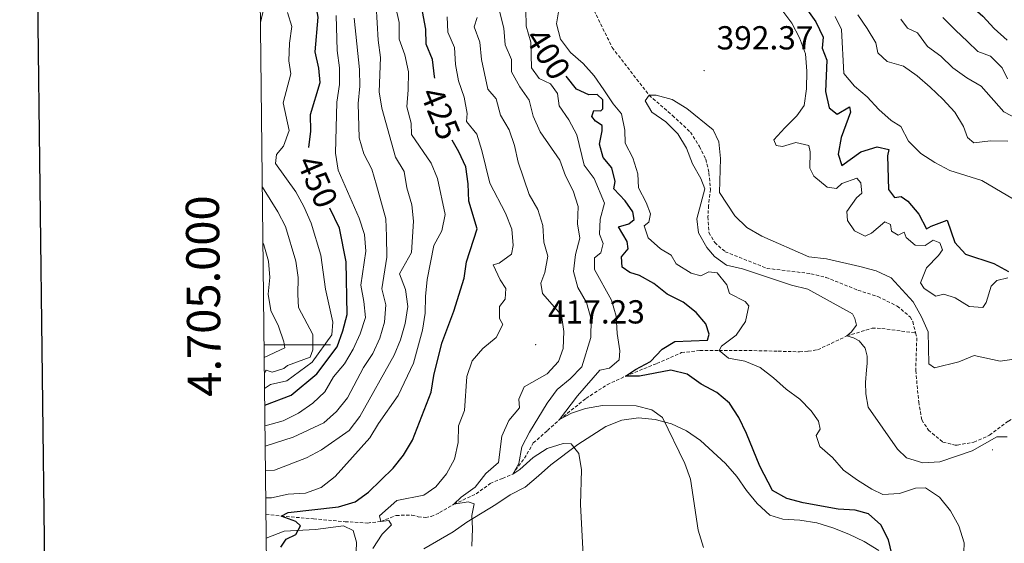
# Model space of a CAD drawing. Units: metres. Extents: x 576154 to 580642, y 4703008 to 4706028.
# Drawn here: x 576965 to 577261, y 4704940 to 4705098 of the extents above; entities that cross this region are included whole.
import ezdxf
from ezdxf.enums import TextEntityAlignment as Align

# ---------------------------------------------------------------- set-up
doc = ezdxf.new("R2010")
doc.units = ezdxf.units.M
doc.header["$MEASUREMENT"] = 0
doc.linetypes.add('TRAZOSX2', pattern=[1.5, 1, -0.5])
for name, color, linetype, lineweight in [('Carátula', 7, 'Continuous', 5), ('Level 11', 142, 'TRAZOSX2', 13), ('Level 35', 92, 'Continuous', 0), ('Level 36', 19, 'Continuous', 40), ('Level 4', 36, 'Continuous', 30), ('Level 41', 39, 'Continuous', 0), ('Level 5', 36, 'Continuous', 0), ('Level 61', 19, 'Continuous', 0), ('Level 63', 7, 'Continuous', 0), ('Level 7', 1, 'Continuous', 0)]:
    doc.layers.add(name, color=color, linetype=linetype, lineweight=lineweight)
doc.styles.add('Arial', font='ARIAL.TTF', dxfattribs={"height": 0.2})

# ---------------------------------------------------------------- blocks, each defined once
blk = doc.blocks.new('5PATER')
at = {"layer": 'Carátula', "linetype": 'Continuous', "lineweight": 5}
h = blk.add_hatch(color=250, dxfattribs=at)
edge = h.paths.add_edge_path()
edge.add_ellipse((0, 0), major_axis=(-1.33, -1.34), ratio=0.999422, start_angle=0, end_angle=360)

msp = doc.modelspace()

# ---------------------------------------------------------------- linework, layer by layer
at = {"layer": 'Level 11', "color": 142, "linetype": 'TRAZOSX2', "lineweight": 13}
for points in [[(577137.4, 4705100.53, 390.14), (577142.87, 4705089.38, 390.21), (577153.96, 4705075.03, 390), (577160.99, 4705068.97, 389.85), (577166.36, 4705063.93, 389.7), (577169.08, 4705059.63, 389.7), (577171, 4705055.83, 389.7), (577171.97, 4705051.73, 389.7), (577172.39, 4705046.75, 389.55), (577171.84, 4705041.92, 389.47), (577171.66, 4705038.46, 389.47), (577171.93, 4705033.71, 389.47), (577173.69, 4705030.73, 389.47), (577176.86, 4705027.97, 389.47), (577189.43, 4705022.96, 389.4), (577202.65, 4705021.36, 389.24), (577207.16, 4705020.26, 389.24), (577216.78, 4705016.4, 389.24), (577222.8, 4705014.48, 389.24), (577228.58, 4705011.62, 389.24), (577232.48, 4705008.35, 389.24), (577233.25, 4705006.98, 389.24), (577234.11, 4705003.54, 389.19)], [(577038.71, 4704949.09, 425.86), (577043.27, 4704948.47, 425), (577052.99, 4704947.64, 423.33), (577062.49, 4704946.78, 421.36), (577069.26, 4704946.37, 420.67), (577073.31, 4704946.87, 420), (577077.92, 4704948.66, 419.24), (577082.6, 4704948.77, 418.33), (577084.5, 4704948.29, 418.18), (577086.76, 4704948.04, 417.42), (577088.4, 4704948.33, 416.74), (577090.94, 4704949.52, 416.13), (577095.24, 4704952.01, 415), (577101.89, 4704955.14, 413.26), (577106.16, 4704958.26, 412.34), (577109.88, 4704959.82, 411.74), (577112.93, 4704961.08, 410), (577116.43, 4704965.84, 408.86), (577119.12, 4704970.45, 407.72), (577123.4, 4704974.22, 406.36), (577127.01, 4704977.48, 405), (577134.97, 4704983.87, 403.26), (577141.36, 4704987.98, 401.43), (577146.85, 4704990.55, 400), (577156.31, 4704994.36, 398.18), (577163.7, 4704997.64, 397.04), (577169.23, 4704998.25, 396.05), (577174.99, 4704998.29, 395), (577182.5, 4704998.3, 393.79), (577192.74, 4704998.05, 392.27), (577199.17, 4704997.88, 391.58), (577201.85, 4704998.05, 391.43), (577204.66, 4704998.49, 391.28), (577213.45, 4705002.64, 390), (577221.06, 4705004.99, 390), (577223.98, 4705004.92, 389.7), (577234.11, 4705003.54, 389.19)], [(577234.11, 4705003.54, 389.19), (577234.49, 4705002.03, 389.17), (577234.16, 4704992.26, 389.09), (577235.05, 4704982.83, 389.02), (577235.98, 4704977.37, 388.94), (577237.97, 4704974.35, 388.94), (577242.34, 4704970.69, 388.94), (577246.07, 4704969.84, 388.94), (577246.65, 4704969.79, 388.94), (577251.65, 4704970.72, 388.94), (577256.38, 4704972.78, 388.86), (577262.02, 4704977.01, 388.71), (577267.81, 4704980.23, 388.64), (577271.29, 4704981.09, 388.64), (577273.51, 4704980.88, 388.56), (577276.3, 4704979.65, 388.56), (577279.31, 4704977.17, 388.56), (577281.16, 4704970.92, 388.56), (577281.82, 4704961.3, 388.48), (577282.43, 4704951.13, 388.41), (577282.1, 4704945.25, 388.41), (577281.24, 4704940.27, 388.33)]]:
    msp.add_polyline3d(points, dxfattribs=at)
at = {"layer": 'Level 35', "color": 92, "linetype": 'Continuous', "lineweight": 0, "ltscale": 0.5}
for points in [[(577036.43, 4705155.5, 446.37), (577039.55, 4705152.67, 446.89), (577042.82, 4705148.43, 447.57), (577045.15, 4705144.07, 448.31), (577046.21, 4705141.17, 448.78), (577047.14, 4705136.77, 449.32), (577047.5, 4705131.87, 450.14), (577047.26, 4705126.96, 451.21), (577046.71, 4705124.12, 451.9), (577045.09, 4705119.63, 453.59), (577040.95, 4705111.5, 457.81), (577039.65, 4705107.87, 458.9), (577037.39, 4705098.24, 460.42), (577037.08, 4705096.89, 460.58)], [(577038.79, 4704941.78, 427.96), (577044.23, 4704943.97, 427.59), (577053.63, 4704944.4, 426.02), (577062.01, 4704945.58, 425.08), (577064.95, 4704944.15, 424.63), (577065.95, 4704940.59, 423.64), (577065.8, 4704937.7, 423.41)]]:
    msp.add_polyline3d(points, dxfattribs=at)
at = {"layer": 'Level 36', "color": 92, "linetype": 'Continuous', "lineweight": 0}
msp.add_polyline3d([(577086.16, 4704938.6, 416.9), (577094.98, 4704943.75, 415.6), (577099.12, 4704946.63, 414.84), (577107.89, 4704951.98, 413.02), (577112.13, 4704954.84, 412.87), (577116.7, 4704957.18, 412.26), (577120.64, 4704960.57, 411.5), (577124.37, 4704963.9, 411.19), (577132.48, 4704969.99, 409.52), (577136.71, 4704972.71, 408.76), (577140.99, 4704975.36, 407.77), (577145.72, 4704977.3, 406.94), (577150.73, 4704978.03, 406.33), (577155.77, 4704977.49, 405.72), (577160.68, 4704976.17, 405.19), (577165.24, 4704974.06, 404.2), (577169.38, 4704971.17, 403.74), (577176.94, 4704964.24, 402.83), (577180.33, 4704960.4, 402.52), (577183.26, 4704956.21, 401.99), (577186.49, 4704952.24, 401.76), (577190.31, 4704948.71, 401.84), (577194.22, 4704947.51, 401.84), (577199.31, 4704947.24, 401.92), (577204.42, 4704946.43, 402.07), (577209.27, 4704944.95, 401.69), (577214.02, 4704943.07, 401.46), (577218.64, 4704940.82, 400.78), (577223.02, 4704938.11, 400.55)], dxfattribs=at)
at = {"layer": 'Level 4', "color": 36, "linetype": 'Continuous', "lineweight": 30}
for points in [[(577051.61, 4705059.29, 450), (577052.18, 4705064.23, 450), (577052.15, 4705069.23, 450), (577055, 4705078.89, 450), (577054.61, 4705083.21, 450), (577053.53, 4705088.09, 450), (577054.4, 4705098.55, 450), (577053.47, 4705103.47, 450), (577051.02, 4705107.83, 450), (577049.16, 4705112.77, 450), (577045.82, 4705127.64, 450), (577045.68, 4705132.78, 450), (577043.87, 4705135.45, 450), (577041.11, 4705136.25, 450), (577036.65, 4705136.04, 450)], [(577225.55, 4705135.36, 425), (577225.86, 4705134.95, 425), (577228.82, 4705130.91, 425), (577231.43, 4705126.57, 425), (577234.2, 4705122.3, 425), (577236.88, 4705117.83, 425), (577239.96, 4705113.64, 425), (577242.91, 4705109.19, 425), (577246.43, 4705105.64, 425), (577250.37, 4705102.33, 425), (577254.36, 4705098.78, 425), (577257.74, 4705095.1, 425), (577261.64, 4705091.64, 425)], [(577089.51, 4705080.14, 425), (577089.38, 4705080.72, 425), (577088.82, 4705085.82, 425), (577086.85, 4705090.42, 425), (577086.76, 4705094.91, 425), (577083.98, 4705109.97, 425)], [(577201.12, 4705101.31, 400), (577204.12, 4705097.12, 400), (577206.34, 4705092.5, 400), (577206.04, 4705089.23, 400), (577207.4, 4705085.6, 400), (577207.01, 4705076.14, 400), (577208.12, 4705071.28, 400), (577210.49, 4705069.3, 400), (577214.21, 4705071.6, 400), (577214.58, 4705069.96, 400), (577211.75, 4705062.28, 400), (577210.85, 4705057.36, 400), (577211.98, 4705053.86, 400), (577217.67, 4705058.02, 400), (577222.59, 4705059.57, 400), (577226.05, 4705058.76, 400), (577225.64, 4705056.85, 400), (577225.98, 4705046.69, 400), (577227.82, 4705044.3, 400), (577229.77, 4705044.63, 400), (577231.79, 4705043.17, 400), (577235.1, 4705039.29, 400), (577237.36, 4705034.81, 400), (577238.84, 4705035.71, 400), (577243.59, 4705037.44, 400), (577245.92, 4705030.74, 400), (577249.09, 4705027.21, 400), (577257.63, 4705024.4, 400), (577262.08, 4705022.03, 400)], [(577180.93, 4704978.13, 400), (577178.16, 4704982.44, 400), (577174.3, 4704985.62, 400), (577169.65, 4704988.17, 400), (577165.39, 4704991.16, 400), (577160.54, 4704992.38, 400), (577151.02, 4704990.54, 400), (577146.85, 4704990.55, 400), (577149.87, 4704992.59, 400), (577154.33, 4704994.96, 400), (577157.91, 4704998.67, 400), (577161.7, 4705001.01, 400), (577171.51, 4705001.36, 400), (577172.04, 4705003.17, 400), (577171.06, 4705006.26, 400), (577168.13, 4705009.71, 400), (577164.2, 4705012.81, 400), (577159.38, 4705015.21, 400), (577155.4, 4705018.43, 400), (577151.02, 4705020.85, 400), (577148.15, 4705021.69, 400), (577145.86, 4705023.35, 400), (577145.69, 4705026.43, 400), (577147.7, 4705028.82, 400), (577147.33, 4705031.01, 400), (577144.75, 4705035.48, 400), (577147.89, 4705036.34, 400), (577149.5, 4705037.68, 400), (577149.09, 4705039.95, 400), (577146.74, 4705043.24, 400), (577143.35, 4705046.93, 400), (577143.72, 4705049.07, 400), (577142.71, 4705053.24, 400), (577140.13, 4705056.3, 400), (577139.07, 4705060.29, 400), (577139.81, 4705064.29, 400), (577139.82, 4705065.96, 400), (577137.81, 4705067.19, 400), (577136.69, 4705068.64, 400), (577137.29, 4705070.46, 400), (577139.43, 4705070.37, 400), (577139.99, 4705070.99, 400), (577140.01, 4705073.67, 400), (577138.31, 4705075.21, 400), (577135.82, 4705075.19, 400), (577132.13, 4705076.9, 400), (577129.01, 4705080.77, 400)], [(577043.22, 4704939.09, 425), (577044.76, 4704941.56, 425), (577047.65, 4704942.94, 425), (577049.12, 4704945.53, 425), (577047.69, 4704946.79, 425), (577043.27, 4704948.47, 425), (577045.38, 4704949.5, 425), (577060.51, 4704951.29, 425), (577065.54, 4704952.75, 425), (577069.59, 4704955.68, 425), (577077, 4704962.84, 425), (577080.07, 4704966.79, 425), (577082.79, 4704971.26, 425), (577088.36, 4704985.75, 425), (577089.24, 4704990.76, 425), (577091.61, 4705000.51, 425), (577095.18, 4705010.09, 425), (577098.35, 4705020.01, 425), (577099.04, 4705024.96, 425), (577102.19, 4705034.85, 425), (577099.77, 4705043.2, 425), (577099.54, 4705048.38, 425), (577098.81, 4705053.49, 425), (577096.72, 4705058.03, 425), (577094.71, 4705061.51, 425)], [(577038.35, 4704981.82, 450), (577046.28, 4704984.85, 450), (577054.03, 4704991.2, 450), (577060.08, 4704999.36, 450), (577061.88, 4705004.17, 450), (577063.15, 4705009.14, 450), (577062.82, 4705024.93, 450), (577060.87, 4705035.1, 450), (577057.91, 4705041.1, 450)], [(577227.01, 4704937.14, 400), (577225.92, 4704941.36, 400), (577223.67, 4704945.81, 400), (577219.99, 4704949.12, 400), (577215.91, 4704950.25, 400), (577210.78, 4704950.53, 400), (577200.28, 4704952.45, 400), (577195.39, 4704953.71, 400), (577191.03, 4704956.17, 400), (577187.22, 4704963.47, 400), (577183.26, 4704973.33, 400), (577180.93, 4704978.13, 400)]]:
    msp.add_polyline3d(points, dxfattribs=at)
at = {"layer": 'Level 5', "color": 36, "linetype": 'Continuous', "lineweight": 0}
for points in [[(577134.12, 4704936.75, 410), (577133.36, 4704951.99, 410), (577133.65, 4704962.33, 410), (577132.84, 4704967.28, 410), (577130.49, 4704970.23, 410), (577128.12, 4704970.29, 410), (577123.31, 4704968.77, 410), (577119.1, 4704966.08, 410), (577115.08, 4704962.46, 410), (577112.93, 4704961.08, 410), (577114.82, 4704964.33, 410), (577115.69, 4704969.27, 410), (577117.93, 4704973.74, 410), (577123.32, 4704982.44, 410), (577126.32, 4704986.54, 410), (577130.24, 4704989.74, 410), (577133.68, 4704993.37, 410), (577136.46, 4705002.19, 410), (577136.55, 4705007.67, 410), (577135.12, 4705012.7, 410), (577132.51, 4705017.17, 410), (577131.24, 4705022.01, 410), (577131.82, 4705027.14, 410), (577133.08, 4705032.07, 410), (577132.41, 4705036.4, 410), (577132.62, 4705041.54, 410), (577131.15, 4705046.32, 410), (577128.77, 4705050.77, 410), (577127.08, 4705055.48, 410), (577121.22, 4705064.07, 410), (577119.04, 4705068.73, 410), (577117.83, 4705073.58, 410), (577115.03, 4705077.6, 410), (577112.58, 4705082.06, 410), (577112.53, 4705085.8, 410), (577110.71, 4705090.22, 410), (577110.29, 4705095.2, 410), (577107.77, 4705105.24, 410)], [(577038.56, 4704962.07, 435), (577041.23, 4704962.28, 435), (577050.9, 4704965.96, 435), (577055.44, 4704968.41, 435), (577063.73, 4704974.24, 435), (577066.96, 4704978.37, 435), (577077.31, 4704996.83, 435), (577079.15, 4705001.48, 435), (577080.59, 4705006.36, 435), (577081.34, 4705011.55, 435), (577080.64, 4705016.58, 435), (577078.92, 4705021.29, 435), (577082.48, 4705027.76, 435), (577083.05, 4705037.12, 435), (577082.55, 4705042.1, 435), (577081.11, 4705047.19, 435), (577080.23, 4705052.11, 435), (577077.69, 4705056.41, 435), (577073.54, 4705071.16, 435), (577072.71, 4705076.09, 435), (577073.15, 4705086.41, 435), (577072.5, 4705091.58, 435), (577071.88, 4705102.05, 435)], [(577038.65, 4704953.94, 430), (577040.36, 4704953.95, 430), (577045.39, 4704955.03, 430), (577050.61, 4704955.37, 430), (577055.31, 4704957.05, 430), (577059.51, 4704960.36, 430), (577070, 4704972.02, 430), (577072.53, 4704976.33, 430), (577078.47, 4704984.78, 430), (577083.05, 4704994.41, 430), (577085.75, 4705004.39, 430), (577086.61, 4705009.48, 430), (577086.65, 4705014.48, 430), (577087.21, 4705019.67, 430), (577089.17, 4705029.86, 430), (577091.62, 4705034.22, 430), (577092.57, 4705039.2, 430), (577090.33, 4705050.02, 430), (577088.39, 4705054.63, 430), (577082.47, 4705063.25, 430), (577082.34, 4705066.68, 430), (577081.07, 4705071.52, 430), (577081.53, 4705076.66, 430), (577081.59, 4705082.11, 430), (577080.5, 4705087.18, 430), (577078.75, 4705091.91, 430), (577078.76, 4705096.89, 430), (577077.68, 4705101.78, 430)], [(577170.29, 4704939.01, 405), (577168.76, 4704944.2, 405), (577166.41, 4704959.56, 405), (577164.67, 4704964.25, 405), (577157.97, 4704978.13, 405), (577154.76, 4704980.38, 405), (577150.02, 4704981.59, 405), (577139.93, 4704981.77, 405), (577134.87, 4704980.87, 405), (577130.57, 4704979.39, 405), (577127.01, 4704977.48, 405), (577132.44, 4704984.64, 405), (577139.18, 4704992.32, 405), (577142.07, 4704992.96, 405), (577144.93, 4704995.5, 405), (577145.19, 4704998.19, 405), (577144.34, 4705003.37, 405), (577144.04, 4705008.59, 405), (577142.66, 4705013.4, 405), (577137.51, 4705022.59, 405), (577137.58, 4705026.09, 405), (577139.46, 4705027.63, 405), (577140.15, 4705030.43, 405), (577139.08, 4705033.25, 405), (577139.28, 4705037.72, 405), (577140.59, 4705042.56, 405), (577137.4, 4705050.01, 405), (577134.41, 4705054.02, 405), (577132.19, 4705063.11, 405), (577129.81, 4705067.63, 405), (577126.93, 4705071.83, 405), (577126.38, 4705075.57, 405), (577124.27, 4705078.43, 405), (577120.93, 4705080.1, 405), (577118.55, 4705083.23, 405), (577118.38, 4705090.99, 405), (577116.99, 4705095.79, 405), (577116.9, 4705100.83, 405)], [(577126.77, 4705100.72, 395), (577126.11, 4705096.55, 395), (577127.35, 4705091.88, 395), (577130.32, 4705087.86, 395), (577134.11, 4705084.6, 395), (577137.47, 4705080.83, 395), (577140.38, 4705076.63, 395), (577143.14, 4705072.46, 395), (577145.69, 4705069.42, 395), (577146.62, 4705064.51, 395), (577146.75, 4705060.62, 395), (577149.07, 4705056.19, 395), (577150.53, 4705051.41, 395), (577150.78, 4705047.18, 395), (577153.09, 4705042.75, 395), (577154.37, 4705039.4, 395), (577153.92, 4705036.87, 395), (577152.43, 4705035.8, 395), (577153.72, 4705032.2, 395), (577157.39, 4705028.81, 395), (577160.57, 4705026.92, 395), (577162.1, 4705024.34, 395), (577166.61, 4705021.49, 395), (577169.55, 4705020.77, 395), (577171.93, 4705021.95, 395), (577174.42, 4705021.62, 395), (577177.31, 4705018.05, 395), (577178.1, 4705015.43, 395), (577182.81, 4705012.96, 395), (577183.95, 4705011.72, 395), (577182.93, 4705007.02, 395), (577180.13, 4705002.88, 395), (577175.74, 4704999.53, 395), (577174.99, 4704998.29, 395), (577177.86, 4704995.96, 395), (577182.79, 4704995.1, 395), (577187.4, 4704993.18, 395), (577191.39, 4704990.09, 395), (577195.19, 4704986.63, 395), (577199.31, 4704983.66, 395), (577202.75, 4704980.09, 395), (577204.89, 4704976.99, 395), (577205.38, 4704974.57, 395), (577204.16, 4704972.68, 395), (577205.33, 4704969.39, 395), (577209.08, 4704966.09, 395), (577212.4, 4704962.27, 395), (577216.69, 4704959.27, 395), (577220.92, 4704956.52, 395), (577224.31, 4704954.95, 395), (577229.3, 4704955.23, 395), (577234.04, 4704956.86, 395), (577237.11, 4704956.92, 395), (577241.26, 4704954.14, 395), (577244.66, 4704950.06, 395), (577247.17, 4704945.55, 395), (577248.76, 4704940.42, 395), (577248.62, 4704937.58, 395)], [(577213.45, 4705040.07, 395), (577216.33, 4705044.16, 395), (577217.98, 4705045.6, 395), (577217.69, 4705048.68, 395), (577216.46, 4705050.05, 395), (577211.93, 4705048.46, 395), (577210.32, 4705046.95, 395), (577207.56, 4705047.37, 395), (577203.55, 4705050.68, 395), (577202.34, 4705053.06, 395), (577202.36, 4705058.06, 395), (577202.03, 4705059.95, 395), (577198.14, 4705060.81, 395), (577194.08, 4705059.64, 395), (577192.13, 4705059.89, 395), (577191.49, 4705061.65, 395), (577194.83, 4705065.24, 395), (577198.39, 4705068.89, 395), (577200.65, 4705072, 395), (577201.32, 4705076.95, 395), (577201.45, 4705082.27, 395), (577201.03, 4705087.45, 395), (577199.24, 4705092.26, 395), (577196.85, 4705096.69, 395), (577193.88, 4705100.71, 395)], [(577038.29, 4704986.88, 455), (577040.08, 4704988.06, 455), (577044.96, 4704989.18, 455), (577052.64, 4704994.76, 455), (577058.57, 4705003.01, 455), (577058.86, 4705006.74, 455), (577056.66, 4705016.72, 455), (577055.23, 4705026.9, 455), (577052.32, 4705036.53, 455), (577050.11, 4705041.59, 455), (577047.73, 4705045.99, 455), (577041.54, 4705054.48, 455), (577041.92, 4705057.2, 455), (577043.96, 4705059.75, 455), (577045.65, 4705064.46, 455), (577043.85, 4705072.72, 455), (577046.19, 4705081.5, 455), (577045.56, 4705085.43, 455), (577045.8, 4705090.65, 455), (577046.47, 4705095.75, 455), (577045.22, 4705099.96, 455)], [(577038.42, 4704975.56, 445), (577043.84, 4704977.16, 445), (577048.53, 4704979.45, 445), (577052.77, 4704982.45, 445), (577056.4, 4704985.88, 445), (577059.03, 4704990.37, 445), (577062.32, 4704994.22, 445), (577064.92, 4704998.69, 445), (577067.09, 4705003.25, 445), (577068.61, 4705008.22, 445), (577068.19, 4705013, 445), (577067.21, 4705017.91, 445), (577068.75, 4705028.18, 445), (577068.3, 4705033.16, 445), (577066.78, 4705038.1, 445), (577060.41, 4705052.55, 445), (577059.64, 4705057.66, 445), (577060.01, 4705072.93, 445), (577060.8, 4705078.25, 445), (577060.86, 4705083.25, 445), (577060.16, 4705088.46, 445), (577059.78, 4705099.05, 445)], [(577038.48, 4704969.54, 440), (577046.93, 4704972.2, 440), (577056.07, 4704976.47, 440), (577059.91, 4704979.91, 440), (577063.2, 4704984.06, 440), (577068.01, 4704993.18, 440), (577070.81, 4704997.4, 440), (577072.96, 4705001.97, 440), (577074.39, 4705006.76, 440), (577074.8, 4705011.96, 440), (577073.54, 4705016.82, 440), (577075.03, 4705026.31, 440), (577075.01, 4705032.61, 440), (577074.74, 4705037.9, 440), (577071.99, 4705048.01, 440), (577070.52, 4705052.81, 440), (577068.1, 4705057.39, 440), (577066.71, 4705062.19, 440), (577066.49, 4705072.51, 440), (577066.97, 4705077.8, 440), (577066.86, 4705082.8, 440), (577065.2, 4705098.26, 440)], [(577070.83, 4704938.76, 420), (577073.71, 4704942.98, 420), (577076.5, 4704945.87, 420), (577075.65, 4704947.09, 420), (577073.31, 4704946.87, 420), (577072.82, 4704948.55, 420), (577078.04, 4704953.17, 420), (577086.19, 4704954.78, 420), (577089.76, 4704957.28, 420), (577093.03, 4704961.18, 420), (577095.4, 4704965.58, 420), (577096.5, 4704970.57, 420), (577096.66, 4704975.59, 420), (577098.45, 4704980.27, 420), (577099.1, 4704990.45, 420), (577100.75, 4704995.16, 420), (577103.96, 4704998.85, 420), (577107.96, 4705002.13, 420), (577109.98, 4705006.08, 420), (577108.95, 4705007.92, 420), (577108.94, 4705011.46, 420), (577110.64, 4705013.74, 420), (577110.82, 4705016.9, 420), (577109.17, 4705019.56, 420), (577107.03, 4705024.08, 420), (577108.83, 4705024.55, 420), (577112.59, 4705027.28, 420), (577113.08, 4705029.8, 420), (577112.7, 4705034.79, 420), (577110.75, 4705039.6, 420), (577106.03, 4705048.58, 420), (577103.68, 4705058.43, 420), (577102.09, 4705063.31, 420), (577099.01, 4705067.12, 420), (577099.27, 4705069.57, 420), (577098.32, 4705074.48, 420), (577096.67, 4705079.4, 420), (577095.7, 4705084.31, 420), (577095.44, 4705089.42, 420), (577093.45, 4705093.96, 420), (577093.26, 4705098.59, 420)], [(577104.83, 4704961.27, 415), (577108.63, 4704964.55, 415), (577109.64, 4704972.52, 415), (577111.75, 4704977.21, 415), (577114.96, 4704981.04, 415), (577114.8, 4704983.68, 415), (577116.36, 4704987.33, 415), (577123.28, 4704991.28, 415), (577126.72, 4704994.91, 415), (577128.06, 4704998.87, 415), (577128.31, 4705003.97, 415), (577127.57, 4705008.91, 415), (577121.87, 4705015.39, 415), (577121.35, 4705018.47, 415), (577122.59, 4705021.69, 415), (577123.45, 4705026.63, 415), (577122.32, 4705030.89, 415), (577122.01, 4705035.91, 415), (577120.47, 4705040.67, 415), (577117.85, 4705045.18, 415), (577114.55, 4705054.91, 415), (577113.51, 4705059.9, 415), (577111.89, 4705064.63, 415), (577109.27, 4705069.09, 415), (577107.99, 4705073.97, 415), (577105.45, 4705076.91, 415), (577103.5, 4705085.81, 415), (577103.08, 4705090.95, 415), (577101.32, 4705095.65, 415), (577102.21, 4705098.39, 415)], [(577209.96, 4705098.74, 405), (577211.83, 4705094.79, 405), (577212.5, 4705081.57, 405), (577215.77, 4705077.78, 405), (577219.59, 4705074.51, 405), (577223.06, 4705070.75, 405), (577226.77, 4705067.4, 405), (577229.66, 4705065.68, 405), (577231.97, 4705061.24, 405), (577235.68, 4705057.47, 405), (577239.9, 4705054.78, 405), (577244.43, 4705052.45, 405), (577254.06, 4705049.36, 405), (577267.5, 4705041.45, 405)], [(577216.7, 4705099.26, 410), (577219.6, 4705095.15, 410), (577222.11, 4705090.83, 410), (577222.79, 4705087.79, 410), (577225.57, 4705085.23, 410), (577230.49, 4705083.77, 410), (577234.56, 4705080.86, 410), (577238.5, 4705077.44, 410), (577242.36, 4705073.9, 410), (577245.94, 4705069.95, 410), (577248.52, 4705065.67, 410), (577249.69, 4705062.35, 410), (577251.65, 4705060.68, 410), (577256.62, 4705061.31, 410), (577261.87, 4705061.26, 410)], [(577229.7, 4705097.91, 415), (577231.66, 4705095.17, 415), (577234.69, 4705093.85, 415), (577237.69, 4705089.74, 415), (577241.75, 4705086.78, 415), (577245.35, 4705083.28, 415), (577249.57, 4705080.32, 415), (577253.89, 4705077.8, 415), (577260.67, 4705070.07, 415), (577265.09, 4705067.73, 415)], [(577242.27, 4705098.39, 420), (577246.09, 4705094.56, 420), (577249.76, 4705091.16, 420), (577252.85, 4705088.17, 420), (577256.69, 4705086.74, 420), (577260.17, 4705083.28, 420), (577261.76, 4705079.94, 420)], [(577261.65, 4704972.29, 390), (577258.6, 4704972.31, 390), (577251.09, 4704968.05, 390), (577241.37, 4704964.83, 390), (577236.26, 4704964.51, 390), (577231.38, 4704965.95, 390), (577228.63, 4704968.59, 390), (577219.87, 4704981.19, 390), (577219.12, 4704985.19, 390), (577219, 4704988.69, 390), (577219.35, 4704992.47, 390), (577219.6, 4704994.37, 390), (577219.59, 4704996.56, 390), (577218.94, 4704998.93, 390), (577217.17, 4705001.21, 390), (577215.39, 4705002.08, 390), (577213.45, 4705002.64, 390), (577214.74, 4705003.8, 390), (577216.35, 4705005.89, 390), (577215.87, 4705007.88, 390), (577215.1, 4705009.29, 390), (577201.73, 4705016.74, 390), (577196.79, 4705017.93, 390), (577182.08, 4705022.87, 390), (577177.2, 4705023.97, 390), (577173.64, 4705026.53, 390), (577171.36, 4705029.26, 390), (577168.82, 4705033.62, 390), (577168.33, 4705037.89, 390), (577170.68, 4705046.93, 390), (577169.56, 4705049.96, 390), (577167.04, 4705054.38, 390), (577165.19, 4705059.16, 390), (577162.61, 4705063.45, 390), (577158.96, 4705067.01, 390), (577154.75, 4705069.91, 390), (577152.82, 4705073.39, 390), (577153.96, 4705075.03, 390), (577156.08, 4705075.01, 390), (577160.91, 4705073.71, 390), (577165.3, 4705071.07, 390), (577173.27, 4705064.67, 390), (577174.95, 4705061.04, 390), (577175.44, 4705056.06, 390), (577175.13, 4705045.77, 390), (577179.75, 4705038.79, 390), (577183.36, 4705035.21, 390), (577187.88, 4705032.69, 390), (577202.05, 4705026.43, 390), (577207.31, 4705025.85, 390), (577217.39, 4705023.55, 390), (577222.23, 4705022.23, 390), (577226.76, 4705020.1, 390), (577233.42, 4705012.91, 390), (577235.91, 4705008.43, 390), (577237.94, 4705003.85, 390), (577238.05, 4704994.24, 390), (577239.82, 4704993.01, 390), (577247.12, 4704994.84, 390), (577251.73, 4704996.79, 390), (577259.52, 4704995.1, 390), (577264.48, 4704995.81, 390)], [(577038.24, 4704991.59, 460), (577038.72, 4704992.32, 460), (577040.55, 4704991.75, 460), (577044.06, 4704992.89, 460), (577045.16, 4704993.74, 460), (577051.99, 4704996.29, 460), (577052.83, 4704998.46, 460), (577052.76, 4705003.09, 460), (577048.51, 4705011.23, 460), (577048.27, 4705015.09, 460), (577048.43, 4705020.23, 460), (577047.66, 4705025.17, 460), (577044.6, 4705035.52, 460), (577042.31, 4705039.97, 460), (577037.62, 4705047.38, 460)], [(577261.86, 4705020.09, 395), (577258.55, 4705019.34, 395), (577256.86, 4705017.64, 395), (577255.37, 4705012.7, 395), (577254.31, 4705011.2, 395), (577250.26, 4705011.55, 395), (577246, 4705014.15, 395), (577242.58, 4705015.24, 395), (577240.24, 4705014.64, 395), (577236.68, 4705016.93, 395), (577235.57, 4705018.65, 395), (577237.44, 4705023.11, 395), (577241.03, 4705026.86, 395), (577242.24, 4705028.52, 395), (577241.44, 4705030.67, 395), (577239.38, 4705031.47, 395), (577236.99, 4705029.81, 395), (577234.03, 4705029.95, 395), (577231.29, 4705032.24, 395), (577230.72, 4705033.84, 395), (577228.84, 4705032.92, 395), (577226.87, 4705034.15, 395), (577226.61, 4705036.14, 395), (577224.91, 4705036.97, 395), (577220.85, 4705033.6, 395), (577218.91, 4705032.7, 395), (577215.73, 4705034.29, 395), (577213.66, 4705037.38, 395), (577213.45, 4705040.07, 395)], [(577038.19, 4704996.13, 465), (577044.39, 4704999.08, 465), (577044.13, 4705000.83, 465), (577042.45, 4705005.54, 465), (577040.21, 4705010.25, 465), (577039.35, 4705015.18, 465), (577039.87, 4705020.18, 465), (577039.5, 4705025.17, 465), (577038.02, 4705030.03, 465), (577037.81, 4705030.5, 465)], [(577100.68, 4704939.43, 415), (577100.87, 4704944.69, 415), (577100.59, 4704948.61, 415), (577101.36, 4704952.11, 415), (577099.49, 4704952.79, 415), (577095.24, 4704952.01, 415), (577097.44, 4704954.17, 415), (577101.64, 4704957.21, 415), (577104.83, 4704961.27, 415)]]:
    msp.add_polyline3d(points, dxfattribs=at)
at = {"layer": 'Level 61', "color": 19, "linetype": 'Continuous', "lineweight": 0}
msp.add_lwpolyline([(577055.66, 4703411.87), (577030.15, 4705725.08), (580453.78, 4705763.82), (580480.47, 4703450.61), (577055.66, 4703411.87)], close=True, dxfattribs=at)
at = {"layer": 'Level 63', "linetype": 'Continuous', "lineweight": 30}
msp.add_lwpolyline([(576961.87, 4705774.38), (576991.21, 4703359.58), (580545.94, 4703402.79), (580516.63, 4705814.59), (576961.87, 4705774.38)], dxfattribs=at)
at = {"layer": 'Level 63', "linetype": 'Continuous', "lineweight": 0}
msp.add_lwpolyline([(577038.15, 4705000), (577058.15, 4705000)], dxfattribs=at)

# ---------------------------------------------------------------- block references
at = {"layer": 'Level 7', "color": 19, "linetype": 'Continuous', "lineweight": 0, "xscale": 0.09999983015004542, "yscale": 0.09999983015004542}
for p in [(577170.49, 4705082.45, 392.38), (577119.84, 4705000.03, 417.23), (577257.26, 4704968.4, 392.53)]:
    msp.add_blockref('5PATER', p, dxfattribs=at)

# ---------------------------------------------------------------- texts
at = {"layer": 'Level 41', "color": 19, "linetype": 'Continuous', "lineweight": 0, "style": 'Arial'}
for s, p in [('392.37', (577174.25, 4705086.62, 392.38)), ('417.23', (577123.54, 4705004.2, 417.23))]:
    msp.add_text(s, height=7, dxfattribs=at).set_placement(p, align=Align.BOTTOM_LEFT)
at = {"layer": 'Level 41', "color": 39, "linetype": 'Continuous', "lineweight": 0, "style": 'Arial'}
for s, rotation, p in [('400', -57.5718, (577123.53, 4705087.5, 400)), ('425', -67.6616, (577091.18, 4705069.58, 425)), ('450', -66.3815, (577054.23, 4705049.07, 450))]:
    msp.add_text(s, height=7, rotation=rotation, dxfattribs=at).set_placement(p, align=Align.MIDDLE_CENTER)
at = {"layer": 'Level 63', "linetype": 'Continuous', "lineweight": 0, "style": 'Arial'}
msp.add_text('4.705.000', height=10, rotation=90.632, dxfattribs=at).set_placement((577027.99, 4705014.72), align=Align.BOTTOM_CENTER)

doc.saveas('drawing.dxf')
